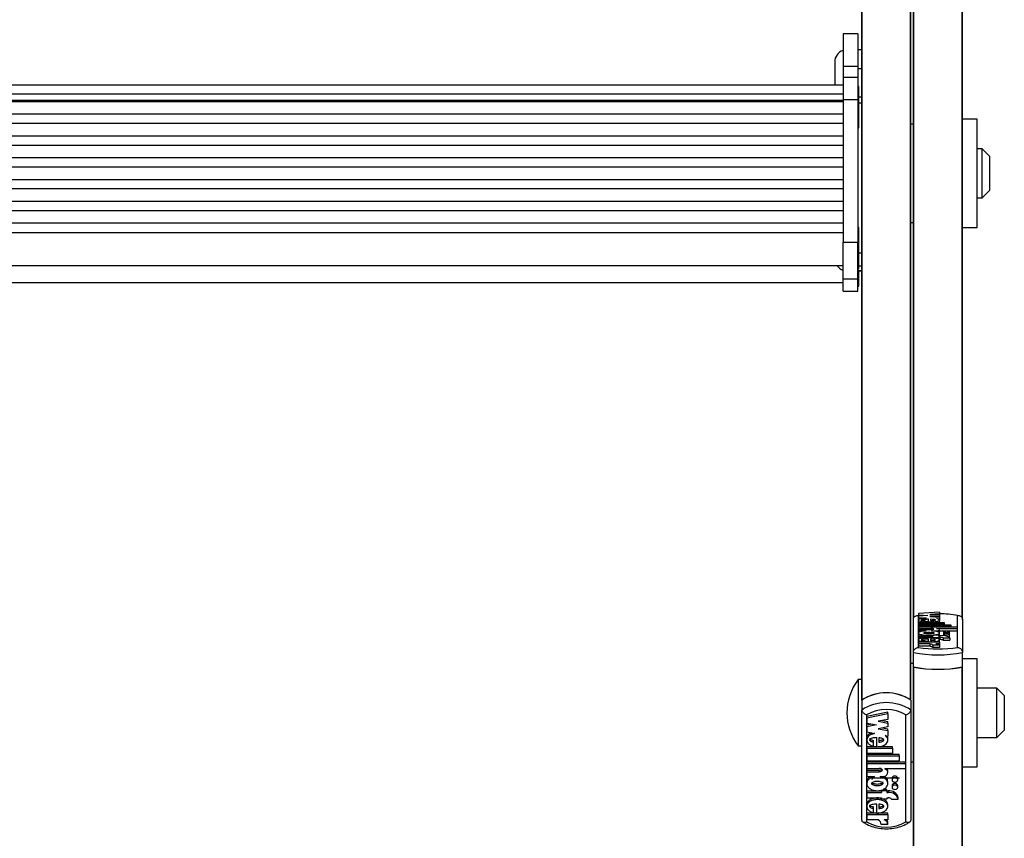
# Model space of a CAD drawing. Units: millimetres. Extents: x 5 to 415, y 5 to 293.
# Drawn here: x 50 to 58, y 127 to 133 of the extents above; entities that cross this region are included whole.
import ezdxf

# ---------------------------------------------------------------- set-up
doc = ezdxf.new("R2010")
doc.units = ezdxf.units.MM

msp = doc.modelspace()

# ---------------------------------------------------------------- linework, layer by layer
at = {"color": 7, "linetype": 'Continuous', "lineweight": 25}
for p, q in [((57.62638, 128.49645), (57.62638, 138.26202)), ((58.02638, 128.49645), (58.02638, 138.26202)), ((57.20638, 132.74482), (57.20638, 137.31037)), ((57.21033, 127.84384), (57.21033, 137.317)), ((57.60244, 127.84384), (57.60244, 137.317)), ((57.60638, 127.84113), (57.60638, 137.31037)), ((57.17438, 133.26418), (57.05438, 133.26418)), ((57.05438, 133.26418), (57.05438, 133.00266)), ((57.17438, 133.26418), (57.17438, 133.00266)), ((57.20638, 133.13485), (57.17438, 133.13485)), ((56.98638, 133.03485), (56.98638, 132.90851)), ((57.05438, 133.00266), (57.17438, 133.00266)), ((57.05438, 133.00266), (57.05438, 132.90782)), ((57.17438, 133.00266), (57.17438, 132.90782)), ((57.20638, 132.98021), (57.17438, 132.98021)), ((57.05438, 132.84806), (43.17438, 132.84806)), ((56.98638, 132.90851), (56.98638, 132.84806)), ((57.17438, 132.90782), (57.05438, 132.90782)), ((57.05438, 132.90782), (57.05438, 132.72959)), ((57.17438, 132.90782), (57.17438, 132.72959)), ((43.17438, 132.77618), (57.05438, 132.77618)), ((57.18238, 132.83508), (57.17438, 132.83508)), ((57.18238, 132.49908), (57.18238, 132.83508)), ((43.17438, 132.72523), (57.05438, 132.72523)), ((57.05438, 132.71178), (43.17438, 132.71178)), ((57.05438, 132.72959), (57.17438, 132.72959)), ((57.05438, 132.72959), (57.05438, 131.57007)), ((57.17438, 132.72959), (57.17438, 131.57007)), ((57.20638, 132.75), (57.18238, 132.75)), ((57.20638, 132.69936), (57.20638, 132.74482)), ((57.20638, 131.47901), (57.20638, 132.69936)), ((43.17438, 132.61241), (57.05438, 132.61241)), ((57.05438, 132.53438), (43.17438, 132.53438)), ((57.62638, 132.52917), (57.60638, 132.52917)), ((58.14638, 132.56917), (58.02638, 132.56917)), ((58.14638, 131.75345), (58.14638, 132.56917)), ((57.17438, 132.49908), (57.18238, 132.49908)), ((43.17438, 132.43502), (57.05438, 132.43502)), ((57.05438, 132.35699), (43.17438, 132.35699)), ((58.18638, 132.32917), (58.14638, 132.32917)), ((58.24638, 132.26917), (58.18638, 132.32917)), ((58.18638, 131.92917), (58.18638, 132.32917)), ((43.17438, 132.25762), (57.05438, 132.25762)), ((58.24638, 132.26917), (58.24638, 131.98917)), ((57.05438, 132.1796), (43.17438, 132.1796)), ((43.17438, 132.08023), (57.05438, 132.08023)), ((57.05438, 132.0022), (43.17438, 132.0022)), ((58.18638, 131.92917), (58.24638, 131.98917)), ((43.17438, 131.90284), (57.05438, 131.90284)), ((58.14638, 131.92917), (58.18638, 131.92917)), ((57.05438, 131.82481), (43.17438, 131.82481)), ((43.17438, 131.72544), (57.05438, 131.72544)), ((57.60638, 131.72917), (57.62638, 131.72917)), ((58.14638, 131.68917), (58.14638, 131.75345)), ((43.17438, 131.64719), (57.05438, 131.64719)), ((57.18238, 131.68756), (57.17438, 131.68756)), ((57.18238, 131.35156), (57.18238, 131.68756)), ((58.02638, 131.68917), (58.14638, 131.68917)), ((57.05438, 131.27017), (57.05438, 131.57007)), ((57.05438, 131.57007), (57.17438, 131.57007)), ((57.17438, 131.27017), (57.17438, 131.57007)), ((57.20638, 131.42796), (57.20638, 131.47901)), ((57.20638, 127.84113), (57.20638, 131.42796)), ((43.17438, 131.37956), (57.05438, 131.37956)), ((57.17438, 131.35156), (57.18238, 131.35156)), ((57.20638, 131.33655), (57.17438, 131.33655)), ((57.17438, 131.33654), (57.20638, 131.33654)), ((57.18238, 131.21161), (57.18238, 131.33654)), ((43.17438, 131.23961), (57.05438, 131.23961)), ((57.05438, 131.27017), (57.17438, 131.27017)), ((57.05438, 131.17016), (57.05438, 131.27017)), ((57.17438, 131.17016), (57.17438, 131.27017)), ((57.05438, 131.17016), (57.17438, 131.17016)), ((57.05438, 131.17011), (57.05438, 131.17016)), ((57.05438, 131.17011), (57.17438, 131.17011)), ((57.17438, 131.21161), (57.18238, 131.21161)), ((57.17438, 131.17011), (57.17438, 131.17016)), ((57.66638, 128.53141), (57.66638, 128.27134)), ((57.83865, 128.55731), (57.66718, 128.54713)), ((57.66718, 128.54713), (57.66718, 128.53511)), ((57.66718, 128.53511), (57.7452, 128.53047)), ((57.66718, 128.53511), (57.66718, 128.52584)), ((57.7452, 128.53047), (57.66718, 128.52584)), ((57.66718, 128.52584), (57.66718, 128.51382)), ((57.66718, 128.51382), (57.73367, 128.50987)), ((57.66718, 128.51382), (57.66718, 128.49432)), ((57.83865, 128.54411), (57.76063, 128.53948)), ((57.76063, 128.53948), (57.83865, 128.53484)), ((57.83865, 128.52604), (57.76063, 128.5214)), ((57.76063, 128.5214), (57.83865, 128.51677)), ((57.83865, 128.55731), (57.83865, 128.54411)), ((57.83865, 128.54411), (57.83865, 128.53484)), ((57.83865, 128.53484), (57.83865, 128.52604)), ((57.83865, 128.52604), (57.83865, 128.51677)), ((57.83865, 128.51677), (57.83865, 128.50363)), ((57.98638, 128.27134), (57.98638, 128.53141)), ((57.62638, 128.22831), (57.62638, 128.49645)), ((57.66718, 128.49641), (57.66718, 128.47389)), ((57.66718, 128.47389), (57.66718, 128.46184)), ((57.66718, 128.47389), (57.87598, 128.47389)), ((57.66718, 128.46184), (57.87598, 128.46184)), ((57.66718, 128.46184), (57.66718, 128.45541)), ((57.66718, 128.45541), (57.92998, 128.45541)), ((57.66718, 128.45541), (57.66718, 128.44336)), ((57.66718, 128.44336), (57.66718, 128.43694)), ((57.66718, 128.44336), (57.92998, 128.44336)), ((57.66718, 128.43694), (57.66718, 128.42489)), ((57.66718, 128.43694), (57.98361, 128.43694)), ((57.7488, 128.4801), (57.71636, 128.47899)), ((57.7223, 128.47876), (57.7223, 128.48894)), ((57.7223, 128.47876), (57.7223, 128.47389)), ((57.7488, 128.47767), (57.7488, 128.4996)), ((57.7488, 128.47767), (57.7488, 128.47389)), ((57.76606, 128.49933), (57.76606, 128.48863)), ((57.81634, 128.50496), (57.83865, 128.50363)), ((57.83865, 128.50363), (57.83865, 128.48414)), ((57.83865, 128.47389), (57.83865, 128.49641)), ((57.87598, 128.47389), (57.87598, 128.46184)), ((57.87598, 128.46184), (57.87598, 128.45541)), ((57.92998, 128.45541), (57.92998, 128.44336)), ((57.92998, 128.44336), (57.92998, 128.43694)), ((57.98361, 128.43694), (57.98361, 128.42489)), ((58.02638, 128.49645), (58.02638, 128.22831)), ((57.66718, 128.42489), (57.76732, 128.42489)), ((57.66718, 128.42489), (57.66718, 128.41685)), ((57.66718, 128.41685), (57.66718, 128.4048)), ((57.66718, 128.41685), (57.76678, 128.41685)), ((57.66718, 128.4048), (57.73086, 128.4048)), ((57.66718, 128.4048), (57.66718, 128.3853)), ((57.66718, 128.39037), (57.66718, 128.36624)), ((57.66718, 128.36624), (57.66718, 128.35338)), ((57.66718, 128.36624), (57.78825, 128.36624)), ((57.66718, 128.35338), (57.78825, 128.35338)), ((57.66718, 128.35338), (57.66718, 128.33389)), ((57.77497, 128.4048), (57.79365, 128.4048)), ((57.78825, 128.36985), (57.78825, 128.36624)), ((57.83145, 128.36985), (57.78825, 128.36985)), ((57.78825, 128.35338), (57.78825, 128.34977)), ((57.81551, 128.42489), (57.98361, 128.42489)), ((57.81551, 128.42489), (57.81551, 128.42362)), ((57.83145, 128.36985), (57.83145, 128.36624)), ((57.83145, 128.36624), (57.84225, 128.36624)), ((57.83145, 128.35338), (57.84225, 128.35338)), ((57.83145, 128.35338), (57.83145, 128.34977)), ((57.83865, 128.36624), (57.83865, 128.39037)), ((57.83866, 128.39535), (57.83866, 128.41484)), ((57.83866, 128.40539), (57.98361, 128.40539)), ((57.84225, 128.35338), (57.84225, 128.33389)), ((57.87285, 128.39677), (57.87285, 128.37909)), ((57.87285, 128.37909), (57.87285, 128.36492)), ((57.91965, 128.37909), (57.91965, 128.39677)), ((57.91965, 128.3596), (57.91965, 128.37909)), ((57.98361, 128.42489), (57.98361, 128.40539)), ((57.66718, 128.33493), (57.66718, 128.31224)), ((57.66718, 128.31224), (57.66718, 128.29941)), ((57.83865, 128.31224), (57.66718, 128.31224)), ((57.76069, 128.29941), (57.66718, 128.29941)), ((57.66718, 128.29941), (57.66718, 128.27991)), ((57.76069, 128.27991), (57.66718, 128.27991)), ((57.7488, 128.31863), (57.71626, 128.31752)), ((57.7223, 128.31714), (57.7223, 128.32743)), ((57.7223, 128.31714), (57.7223, 128.31224)), ((57.7488, 128.31604), (57.7488, 128.33813)), ((57.7488, 128.31604), (57.7488, 128.31224)), ((57.76069, 128.29941), (57.76069, 128.27991)), ((57.76606, 128.33785), (57.76606, 128.32713)), ((57.78479, 128.28846), (57.78479, 128.26896)), ((57.83879, 128.28846), (57.78479, 128.28846)), ((57.83145, 128.34977), (57.78825, 128.34977)), ((57.83865, 128.29941), (57.80817, 128.29941)), ((57.83145, 128.34977), (57.83145, 128.3384)), ((57.83865, 128.31224), (57.83865, 128.33493)), ((57.83865, 128.33389), (57.84225, 128.33389)), ((57.83865, 128.31224), (57.83865, 128.29941)), ((57.83865, 128.29941), (57.83865, 128.28941)), ((57.83879, 128.28846), (57.83879, 128.26896)), ((57.86967, 128.34977), (57.924, 128.34977)), ((57.86967, 128.34977), (57.86967, 128.33027)), ((57.86967, 128.33027), (57.924, 128.33027)), ((57.924, 128.34977), (57.924, 128.33027)), ((57.62638, 128.11134), (57.62638, 128.22831)), ((57.83879, 128.26896), (57.78479, 128.26896)), ((58.02638, 128.11134), (58.02638, 128.22831)), ((57.62638, 128.13852), (57.60638, 128.13852)), ((57.62638, 117.67225), (57.62638, 128.11134)), ((58.14638, 128.17852), (58.02638, 128.17852)), ((58.02638, 117.67225), (58.02638, 128.11134)), ((58.14638, 127.30621), (58.14638, 128.17852)), ((57.20638, 128.00852), (57.17838, 128.00852)), ((57.17838, 128.00852), (57.17838, 127.46852)), ((58.30638, 127.93852), (58.14638, 127.93852)), ((58.36638, 127.87852), (58.30638, 127.93852)), ((58.30638, 127.66927), (58.30638, 127.93852)), ((58.36638, 127.87852), (58.36638, 127.69004)), ((57.20638, 127.84113), (57.20638, 127.7613)), ((57.60638, 127.84113), (57.60638, 127.7613)), ((57.20638, 126.86423), (57.20638, 127.7613)), ((57.24638, 127.7212), (57.24638, 126.8511)), ((57.41865, 127.74264), (57.24718, 127.70856)), ((57.41865, 127.72933), (57.24718, 127.69526)), ((57.41865, 127.72933), (57.41865, 127.74264)), ((57.41865, 127.72933), (57.41865, 127.68517)), ((57.56638, 126.8511), (57.56638, 127.7212)), ((57.60638, 127.7613), (57.60638, 126.86423)), ((57.24718, 127.69526), (57.24718, 127.70856)), ((57.24718, 127.69526), (57.24718, 127.65504)), ((57.24718, 127.65504), (57.3252, 127.63954)), ((57.29173, 127.64619), (57.24718, 127.63734)), ((57.3252, 127.63954), (57.24718, 127.62403)), ((57.24718, 127.62403), (57.24718, 127.63734)), ((57.41865, 127.68517), (57.34063, 127.66967)), ((57.34063, 127.66967), (57.41865, 127.65416)), ((57.37411, 127.67632), (57.41865, 127.66747)), ((57.41865, 127.65416), (57.41865, 127.66747)), ((57.41865, 127.65416), (57.41865, 127.6247)), ((58.30638, 127.53852), (58.30638, 127.66927)), ((58.36638, 127.69004), (58.36638, 127.59852)), ((57.24718, 127.62403), (57.24718, 127.58381)), ((57.24718, 127.58381), (57.31367, 127.5706)), ((57.41865, 127.6247), (57.34063, 127.60919)), ((57.34063, 127.60919), (57.41865, 127.59368)), ((57.37411, 127.61584), (57.41865, 127.60699)), ((57.39634, 127.55417), (57.41865, 127.54974)), ((57.41865, 127.59368), (57.41865, 127.60699)), ((57.41865, 127.59368), (57.41865, 127.54974)), ((58.30638, 127.53852), (58.36638, 127.59852)), ((57.24718, 127.53241), (57.24718, 127.51577)), ((57.3023, 127.50058), (57.3023, 127.51388)), ((57.3023, 127.46652), (57.3023, 127.50058)), ((57.3288, 127.4629), (57.3288, 127.53625)), ((57.34606, 127.53534), (57.34606, 127.49954)), ((57.41865, 127.51577), (57.41865, 127.53241)), ((58.14638, 127.53852), (58.30638, 127.53852)), ((57.17838, 127.46852), (57.20638, 127.46852)), ((57.24718, 127.46355), (57.3288, 127.46355)), ((57.24718, 127.45024), (57.24718, 127.46355)), ((57.24718, 127.45024), (57.24718, 127.40992)), ((57.24718, 127.45024), (57.45598, 127.45024)), ((57.24718, 127.40992), (57.45598, 127.40992)), ((57.24718, 127.40173), (57.50998, 127.40173)), ((57.24718, 127.38842), (57.24718, 127.40173)), ((57.33864, 127.46355), (57.45598, 127.46355)), ((57.45598, 127.45024), (57.45598, 127.46355)), ((57.45598, 127.45024), (57.45598, 127.40992)), ((57.50998, 127.38842), (57.50998, 127.40173)), ((57.24718, 127.38842), (57.24718, 127.3481)), ((57.24718, 127.38842), (57.50998, 127.38842)), ((57.24718, 127.3481), (57.50998, 127.3481)), ((57.24718, 127.33991), (57.56361, 127.33991)), ((57.24718, 127.3266), (57.24718, 127.33991)), ((57.24718, 127.3266), (57.24718, 127.28629)), ((57.24718, 127.3266), (57.56361, 127.3266)), ((57.50998, 127.38842), (57.50998, 127.3481)), ((57.56361, 127.3266), (57.56361, 127.33991)), ((57.56361, 127.3266), (57.56361, 127.28629)), ((57.60638, 127.33852), (57.62638, 127.33852)), ((57.24718, 127.28629), (57.34732, 127.28629)), ((57.24718, 127.27271), (57.34678, 127.27271)), ((57.24718, 127.25941), (57.24718, 127.27271)), ((57.24718, 127.25941), (57.24718, 127.21909)), ((57.24718, 127.25941), (57.34678, 127.25941)), ((57.34678, 127.25941), (57.34678, 127.27271)), ((57.39551, 127.28629), (57.56361, 127.28629)), ((57.39551, 127.28629), (57.39551, 127.28206)), ((57.41866, 127.25269), (57.41866, 127.26599)), ((58.02638, 127.29852), (58.14638, 127.29852)), ((58.14638, 127.29852), (58.14638, 127.30621)), ((57.24718, 127.21909), (57.31086, 127.21909)), ((57.24718, 127.17761), (57.24718, 127.16098)), ((57.51438, 127.20594), (57.29838, 127.20594)), ((57.35497, 127.21909), (57.37365, 127.21909)), ((57.41865, 127.16098), (57.41865, 127.17761)), ((57.45285, 127.20551), (57.45285, 127.19221)), ((57.49965, 127.19221), (57.49965, 127.20551)), ((57.24718, 127.10338), (57.36825, 127.10338)), ((57.24718, 127.09007), (57.24718, 127.10338)), ((57.24718, 127.09007), (57.24718, 127.04707)), ((57.24718, 127.09007), (57.36825, 127.09007)), ((57.36825, 127.10217), (57.36825, 127.11008)), ((57.41145, 127.10217), (57.36825, 127.10217)), ((57.36825, 127.10217), (57.36825, 127.09007)), ((57.41145, 127.11547), (57.38147, 127.11547)), ((57.41145, 127.10217), (57.41145, 127.11547)), ((57.41145, 127.10338), (57.42225, 127.10338)), ((57.41145, 127.10217), (57.41145, 127.09007)), ((57.41145, 127.09007), (57.42225, 127.09007)), ((57.42225, 127.09007), (57.42225, 127.10338)), ((57.45285, 127.14638), (57.45285, 127.13308)), ((57.49965, 127.13308), (57.49965, 127.14638)), ((57.24718, 127.04707), (57.36825, 127.04707)), ((57.24718, 126.99215), (57.24718, 126.97552)), ((57.3288, 126.92215), (57.3288, 126.99603)), ((57.34606, 126.99511), (57.34606, 126.95925)), ((57.36825, 127.04707), (57.36825, 127.03497)), ((57.41145, 127.03497), (57.36825, 127.03497)), ((57.41145, 127.04707), (57.42225, 127.04707)), ((57.41145, 127.04707), (57.41145, 127.03497)), ((57.41865, 126.97552), (57.41865, 126.99215)), ((57.44967, 127.03497), (57.504, 127.03497)), ((57.504, 127.03497), (57.504, 127.04828)), ((57.3288, 126.92273), (57.24718, 126.92273)), ((57.24718, 126.90943), (57.24718, 126.92273)), ((57.24718, 126.90943), (57.24718, 126.8665)), ((57.41865, 126.90943), (57.24718, 126.90943)), ((57.3023, 126.96023), (57.3023, 126.97354)), ((57.3023, 126.9258), (57.3023, 126.96023)), ((57.41865, 126.92273), (57.3351, 126.92273)), ((57.41865, 126.90943), (57.41865, 126.92273)), ((57.41865, 126.90943), (57.41865, 126.8665)), ((57.34069, 126.8665), (57.24718, 126.8665)), ((57.41879, 126.82985), (57.36479, 126.82985)), ((57.41865, 126.8665), (57.38817, 126.8665)), ((57.41879, 126.82985), (57.41879, 126.84315))]:
    msp.add_line(p, q, dxfattribs=at)
at = {"color": 8, "linetype": 'Continuous', "lineweight": 25}
for p, q in [((57.63033, 128.51194), (57.63033, 138.26202)), ((58.02244, 128.51194), (58.02244, 138.26202)), ((57.20638, 132.69936), (57.18238, 132.69936)), ((57.20638, 131.47901), (57.18238, 131.47901)), ((57.20638, 131.37422), (57.18238, 131.37422)), ((57.76732, 128.42489), (57.76732, 128.41686)), ((57.63033, 117.68774), (57.63033, 128.11053)), ((58.02244, 117.68774), (58.02244, 128.11053))]:
    msp.add_line(p, q, dxfattribs=at)
at = {"color": 7, "linetype": 'Continuous', "lineweight": 25, "flags": 128}
for points in [[(57.79365, 128.4048), (57.80821, 128.40534), (57.8212, 128.4069), (57.83123, 128.40932), (57.83722, 128.41232), (57.83853, 128.4156), (57.83501, 128.4188), (57.82706, 128.42157), (57.81551, 128.42362)], [(57.83585, 128.39186), (57.83722, 128.39283), (57.83866, 128.39535)], [(57.87285, 128.39677), (57.87463, 128.39477), (57.87971, 128.39307), (57.8873, 128.39194), (57.89625, 128.39154), (57.90521, 128.39194), (57.9128, 128.39307), (57.91787, 128.39477), (57.91965, 128.39677), (57.91787, 128.39876), (57.9128, 128.40046), (57.90521, 128.40159), (57.89625, 128.40199), (57.8873, 128.40159), (57.87971, 128.40046), (57.87463, 128.39876), (57.87285, 128.39677)], [(57.87285, 128.37909), (57.87463, 128.37709), (57.87971, 128.3754), (57.8873, 128.37427), (57.89625, 128.37387), (57.90521, 128.37427), (57.9128, 128.3754), (57.91787, 128.37709), (57.91965, 128.37909), (57.91787, 128.38109), (57.9128, 128.38278), (57.90521, 128.38392), (57.89625, 128.38431), (57.8873, 128.38392), (57.87971, 128.38278), (57.87463, 128.38109), (57.87285, 128.37909)], [(57.91494, 128.35645), (57.91787, 128.3576), (57.91965, 128.3596)], [(57.78479, 128.28846), (57.78443, 128.29003), (57.78325, 128.29159), (57.78128, 128.29311), (57.77853, 128.29457), (57.77504, 128.29594), (57.77087, 128.29722), (57.76606, 128.29838), (57.76069, 128.29941)], [(57.78479, 128.26896), (57.78443, 128.27054), (57.78325, 128.2721), (57.78128, 128.27361), (57.77853, 128.27507), (57.77504, 128.27645), (57.77087, 128.27772), (57.76606, 128.27888), (57.76069, 128.27991)], [(57.83879, 128.28846), (57.83831, 128.29015), (57.83676, 128.29182), (57.83418, 128.29342), (57.83061, 128.29492), (57.82613, 128.2963), (57.82082, 128.29752), (57.8148, 128.29857), (57.80817, 128.29941)], [(57.37365, 127.21909), (57.38821, 127.22089), (57.4012, 127.22612), (57.41123, 127.23419), (57.41722, 127.24426), (57.41853, 127.25523), (57.41501, 127.26593), (57.40706, 127.27521), (57.39551, 127.28206)], [(57.49965, 127.20551), (57.49787, 127.2122), (57.4928, 127.21787), (57.48521, 127.22166), (57.47625, 127.22299), (57.4673, 127.22166), (57.45971, 127.21787), (57.45463, 127.2122), (57.45285, 127.20551)], [(57.45285, 127.19221), (57.45463, 127.18552), (57.45971, 127.17986), (57.4673, 127.17607), (57.47625, 127.17474), (57.48521, 127.17607), (57.4928, 127.17986), (57.49787, 127.18552), (57.49965, 127.19221), (57.49787, 127.1989), (57.4928, 127.20456), (57.48521, 127.20835), (57.47625, 127.20968), (57.4673, 127.20835), (57.45971, 127.20456), (57.45463, 127.1989), (57.45285, 127.19221)], [(57.49965, 127.14638), (57.49787, 127.15307), (57.4928, 127.15874), (57.48521, 127.16252), (57.47625, 127.16385), (57.4673, 127.16252), (57.45971, 127.15874), (57.45463, 127.15307), (57.45285, 127.14638)], [(57.45285, 127.13308), (57.45463, 127.12639), (57.45971, 127.12072), (57.4673, 127.11694), (57.47625, 127.11561), (57.48521, 127.11694), (57.4928, 127.12072), (57.49787, 127.12639), (57.49965, 127.13308), (57.49787, 127.13976), (57.4928, 127.14543), (57.48521, 127.14922), (57.47625, 127.15055), (57.4673, 127.14922), (57.45971, 127.14543), (57.45463, 127.13976), (57.45285, 127.13308)]]:
    msp.add_lwpolyline(points, dxfattribs=at)
at = {"color": 7, "linetype": 'Continuous', "lineweight": 25}
for centre, radius, start, end in [((57.08638, 133.03485), 0.1, 108.662925, 180), ((57.08638, 131.43582), 0.1, 214.234161, 251.337075), ((57.835, 127.6377), 0.90644, 80.386105, 89.769226), ((57.85912, 128.23885), 0.1285, 59.675048, 97.544132), ((57.8452, 128.26998), 0.08345, 72.950675, 92.025471), ((57.82638, 129.24479), 0.98652, 260.666162, 279.333838), ((57.8452, 128.25049), 0.08345, 72.950675, 92.025471), ((57.82638, 129.32122), 1.11105, 259.629706, 280.370294), ((57.82638, 129.20425), 1.11105, 259.629706, 280.370294), ((57.82638, 129.21338), 1.12014, 259.919662, 280.080338), ((57.5258, 127.73852), 0.44, 142.147097, 217.852903), ((57.40638, 127.53674), 0.36421, 56.692552, 123.307448), ((57.40638, 127.53547), 0.36542, 57.552644, 122.447356), ((57.40638, 127.45691), 0.36421, 56.692552, 123.307448), ((57.40638, 127.44637), 0.31801, 59.792972, 120.207028), ((57.39047, 127.26551), 0.02819, 0.989446, 47.486365), ((57.29706, 127.1952), 0.01082, 82.951379, 170.540176), ((57.43011, 127.02684), 0.07694, 16.178078, 95.861631), ((57.43011, 127.01353), 0.07694, 16.178078, 95.861631), ((57.42363, 127.01306), 0.03403, 40.076244, 92.313217), ((57.40638, 127.12593), 0.31801, 239.792972, 300.207028), ((57.32177, 126.8278), 0.04307, 2.719569, 63.942292), ((57.3777, 126.82663), 0.04122, 4.477646, 75.273597), ((57.38448, 126.8426), 0.03432, 0.919589, 44.132419)]:
    msp.add_arc(centre, radius, start, end, dxfattribs=at)
for points, knots in [([(57.62638, 128.49645), (57.62678, 128.50053), (57.62756, 128.50868), (57.6336, 128.51911), (57.64259, 128.52704), (57.65389, 128.53143), (57.66223, 128.53184), (57.6663, 128.53142), (57.66638, 128.53141)], [0, 0, 0, 0, 0.1918551, 0.3834829, 0.5813368, 0.7946664, 0.9956186, 1, 1, 1, 1]), ([(57.98638, 128.53141), (57.98647, 128.53142), (57.99054, 128.53184), (57.99888, 128.53143), (58.01018, 128.52704), (58.01917, 128.51911), (58.02521, 128.50868), (58.02599, 128.50053), (58.02638, 128.49645)], [0, 0, 0, 0, 0.00438138, 0.20533363, 0.41866319, 0.61651715, 0.80814486, 1, 1, 1, 1]), ([(57.73367, 128.50987), (57.72501, 128.50932), (57.70807, 128.50826), (57.68691, 128.50482), (57.67246, 128.50032), (57.66587, 128.49514), (57.66856, 128.48982), (57.67975, 128.48498), (57.69815, 128.48098), (57.7141, 128.47951), (57.7223, 128.47876)], [0, 0, 0, 0, 0.1353336, 0.2645212, 0.38687, 0.5044474, 0.6209067, 0.7409031, 0.8669238, 1, 1, 1, 1]), ([(57.7488, 128.4996), (57.73582, 128.49942), (57.71785, 128.49917), (57.69928, 128.49724), (57.69299, 128.49577), (57.69069, 128.49468), (57.69045, 128.49368), (57.69189, 128.49255), (57.69713, 128.49106), (57.70805, 128.48973), (57.71723, 128.48922), (57.7223, 128.48894)], [0, 0, 0, 0, 0.3527636, 0.48852009, 0.54640087, 0.59913408, 0.63258225, 0.6667584, 0.74113187, 0.85730659, 1, 1, 1, 1]), ([(57.7488, 128.47767), (57.75726, 128.47774), (57.77403, 128.47787), (57.79749, 128.4798), (57.81731, 128.48283), (57.83143, 128.4869), (57.839, 128.49158), (57.83883, 128.49649), (57.83135, 128.50122), (57.82141, 128.50369), (57.81634, 128.50496)], [0, 0, 0, 0, 0.1373495, 0.2723504, 0.4016795, 0.52456, 0.6426938, 0.7587434, 0.8769741, 1, 1, 1, 1]), ([(57.76606, 128.48863), (57.77572, 128.48901), (57.78907, 128.48954), (57.8015, 128.49159), (57.80508, 128.49292), (57.80611, 128.49398), (57.80508, 128.49503), (57.8015, 128.49636), (57.78907, 128.49841), (57.77572, 128.49894), (57.76606, 128.49933)], [0, 0, 0, 0, 0.2925036, 0.4038488, 0.4535904, 0.5, 0.5464096, 0.5961512, 0.7074964, 1, 1, 1, 1]), ([(57.73086, 128.4048), (57.72121, 128.40405), (57.70223, 128.40259), (57.6804, 128.39791), (57.66772, 128.39205), (57.66603, 128.38559), (57.67588, 128.37947), (57.69538, 128.37445), (57.72232, 128.37124), (57.75292, 128.37005), (57.78351, 128.37124), (57.81045, 128.37445), (57.82996, 128.37947), (57.8398, 128.38559), (57.83811, 128.39205), (57.82543, 128.39791), (57.8036, 128.40259), (57.78462, 128.40405), (57.77497, 128.4048)], [0, 0, 0, 0, 0.0648141, 0.1274199, 0.1881607, 0.2478127, 0.3081465, 0.370151, 0.4344387, 0.5, 0.5655613, 0.629849, 0.6918535, 0.7521873, 0.8118393, 0.8725801, 0.9351859, 1, 1, 1, 1]), ([(57.79725, 128.38793), (57.79704, 128.38834), (57.79661, 128.38918), (57.79237, 128.3908), (57.78331, 128.39247), (57.76897, 128.39358), (57.75292, 128.39395), (57.73685, 128.39358), (57.72255, 128.39247), (57.71339, 128.3908), (57.70933, 128.38918), (57.70822, 128.38793), (57.70933, 128.38667), (57.71339, 128.38506), (57.72255, 128.38339), (57.73685, 128.38227), (57.75292, 128.38191), (57.76897, 128.38227), (57.78331, 128.38339), (57.79237, 128.38506), (57.79661, 128.38667), (57.79704, 128.38752), (57.79725, 128.38793)], [0, 0, 0, 0, 0.0243519, 0.0504234, 0.1093811, 0.1769362, 0.25, 0.3230638, 0.3906189, 0.4495766, 0.4756481, 0.5, 0.5243519, 0.5504234, 0.6093811, 0.6769362, 0.75, 0.8230638, 0.8906189, 0.9495766, 0.9756481, 1, 1, 1, 1]), ([(57.76678, 128.41685), (57.77004, 128.4169), (57.77647, 128.417), (57.78445, 128.4177), (57.78994, 128.41868), (57.79313, 128.4197), (57.79434, 128.42076), (57.79366, 128.42171), (57.79127, 128.42282), (57.78573, 128.42397), (57.77695, 128.42474), (57.77056, 128.42484), (57.76732, 128.42489)], [0, 0, 0, 0, 0.1370768, 0.2708109, 0.35387, 0.4305337, 0.5016236, 0.5546151, 0.6101174, 0.730751, 0.8635711, 1, 1, 1, 1]), ([(57.83529, 128.36452), (57.83639, 128.36506), (57.83888, 128.36631), (57.8379, 128.36766), (57.83735, 128.36842)], [0, 0, 0, 0, 0.4405977, 1, 1, 1, 1]), ([(57.62638, 128.22831), (57.62678, 128.23247), (57.62756, 128.24077), (57.6336, 128.25237), (57.64259, 128.26208), (57.65389, 128.26875), (57.66223, 128.27089), (57.6663, 128.27133), (57.66638, 128.27134)], [0, 0, 0, 0, 0.1918551, 0.3834829, 0.5813368, 0.7946664, 0.9956186, 1, 1, 1, 1]), ([(57.7488, 128.31604), (57.75948, 128.31618), (57.78052, 128.31644), (57.8088, 128.31952), (57.82954, 128.32431), (57.83998, 128.33032), (57.83787, 128.33667), (57.82398, 128.34238), (57.80035, 128.34664), (57.77062, 128.34898), (57.73851, 128.34911), (57.70838, 128.34698), (57.6839, 128.34291), (57.66892, 128.33731), (57.66543, 128.33098), (57.67473, 128.32492), (57.69432, 128.31983), (57.71279, 128.31805), (57.7223, 128.31714)], [0, 0, 0, 0, 0.06745, 0.1329691, 0.1946839, 0.2533804, 0.3110196, 0.3705339, 0.4334813, 0.499906, 0.5674732, 0.634135, 0.6974991, 0.7573113, 0.8150286, 0.8734934, 0.9348304, 1, 1, 1, 1]), ([(57.7488, 128.33813), (57.73576, 128.33795), (57.71769, 128.3377), (57.69903, 128.33576), (57.69271, 128.33428), (57.6904, 128.33318), (57.69018, 128.33218), (57.69165, 128.33104), (57.69695, 128.32955), (57.70795, 128.32822), (57.7172, 128.32771), (57.7223, 128.32743)], [0, 0, 0, 0, 0.3526724, 0.4883841, 0.5462216, 0.5989035, 0.632327, 0.6664975, 0.7408846, 0.8571641, 1, 1, 1, 1]), ([(57.76606, 128.32713), (57.77573, 128.32752), (57.78908, 128.32805), (57.80151, 128.33011), (57.80509, 128.33144), (57.80611, 128.3325), (57.80509, 128.33355), (57.80151, 128.33488), (57.78908, 128.33694), (57.77572, 128.33747), (57.76606, 128.33785)], [0, 0, 0, 0, 0.2925045, 0.4038802, 0.4536447, 0.5000789, 0.5465042, 0.5962524, 0.7075883, 1, 1, 1, 1]), ([(57.98638, 128.27134), (57.98647, 128.27133), (57.99054, 128.27089), (57.99888, 128.26875), (58.01018, 128.26208), (58.01917, 128.25237), (58.02521, 128.24077), (58.02599, 128.23247), (58.02638, 128.22831)], [0, 0, 0, 0, 0.00438138, 0.20533363, 0.41866319, 0.61651715, 0.80814486, 1, 1, 1, 1]), ([(57.20638, 127.7613), (57.20678, 127.75836), (57.20756, 127.7525), (57.2136, 127.74302), (57.22259, 127.73403), (57.23389, 127.72644), (57.24223, 127.72267), (57.2463, 127.72123), (57.24638, 127.7212)], [0, 0, 0, 0, 0.1918551, 0.3834829, 0.5813368, 0.7946664, 0.9956186, 1, 1, 1, 1]), ([(57.56638, 127.7212), (57.56647, 127.72123), (57.57054, 127.72267), (57.57888, 127.72644), (57.59018, 127.73403), (57.59917, 127.74302), (57.60521, 127.7525), (57.60599, 127.75836), (57.60638, 127.7613)], [0, 0, 0, 0, 0.00438138, 0.20533363, 0.41866319, 0.61651715, 0.80814486, 1, 1, 1, 1]), ([(57.31367, 127.5706), (57.30501, 127.56877), (57.28807, 127.56521), (57.26691, 127.55371), (57.25246, 127.53866), (57.24587, 127.52133), (57.24856, 127.50353), (57.25975, 127.48735), (57.27815, 127.47397), (57.2941, 127.46905), (57.3023, 127.46652)], [0, 0, 0, 0, 0.1353336, 0.2645212, 0.38687, 0.5044474, 0.6209067, 0.7409031, 0.8669238, 1, 1, 1, 1]), ([(57.28607, 127.57608), (57.27953, 127.57303), (57.26604, 127.56674), (57.253, 127.5519), (57.2464, 127.53903), (57.24769, 127.53203), (57.24792, 127.5308)], [0, 0, 0, 0, 0.3029694, 0.6248724, 0.9342218, 1, 1, 1, 1]), ([(57.3288, 127.4629), (57.33726, 127.46311), (57.35403, 127.46355), (57.37749, 127.47002), (57.39731, 127.48013), (57.41143, 127.49376), (57.419, 127.50942), (57.41883, 127.52584), (57.41135, 127.54165), (57.40141, 127.54994), (57.39634, 127.55417)], [0, 0, 0, 0, 0.1373495, 0.2723504, 0.4016795, 0.52456, 0.6426938, 0.7587434, 0.8769741, 1, 1, 1, 1]), ([(57.3288, 127.53625), (57.31582, 127.53565), (57.29785, 127.53482), (57.27928, 127.52836), (57.27299, 127.52344), (57.27069, 127.51979), (57.27045, 127.51645), (57.27189, 127.51267), (57.27713, 127.50769), (57.28805, 127.50323), (57.29723, 127.50152), (57.3023, 127.50058)], [0, 0, 0, 0, 0.3527636, 0.4885201, 0.5464009, 0.5991341, 0.6325822, 0.6667584, 0.7411319, 0.8573066, 1, 1, 1, 1]), ([(57.27071, 127.53074), (57.27068, 127.53042), (57.27053, 127.52917), (57.27201, 127.52597), (57.27707, 127.521), (57.28807, 127.51654), (57.29724, 127.51483), (57.3023, 127.51388)], [0, 0, 0, 0, 0.0305208, 0.120699, 0.316943, 0.623485, 1, 1, 1, 1]), ([(57.34606, 127.49954), (57.35572, 127.50082), (57.36907, 127.5026), (57.3815, 127.50947), (57.38508, 127.51391), (57.38611, 127.51744), (57.38508, 127.52096), (57.3815, 127.52541), (57.36907, 127.53228), (57.35572, 127.53405), (57.34606, 127.53534)], [0, 0, 0, 0, 0.29250359, 0.40384883, 0.45359037, 0.5, 0.54640963, 0.59615117, 0.70749641, 1, 1, 1, 1]), ([(57.34606, 127.51284), (57.35597, 127.51397), (57.3696, 127.51552), (57.37954, 127.52226), (57.38225, 127.52409)], [0, 0, 0, 0, 0.7280778, 1, 1, 1, 1]), ([(57.41771, 127.53074), (57.41799, 127.5335), (57.41857, 127.53908), (57.41545, 127.54417), (57.41387, 127.54674)], [0, 0, 0, 0, 0.4954, 1, 1, 1, 1]), ([(57.34678, 127.25941), (57.35004, 127.25957), (57.35647, 127.25989), (57.36445, 127.26223), (57.36994, 127.26552), (57.37313, 127.26892), (57.37434, 127.27247), (57.37366, 127.27567), (57.37127, 127.27936), (57.36573, 127.28322), (57.35695, 127.28581), (57.35056, 127.28613), (57.34732, 127.28629)], [0, 0, 0, 0, 0.1370768, 0.2708109, 0.35387, 0.4305337, 0.5016236, 0.5546151, 0.6101174, 0.730751, 0.8635711, 1, 1, 1, 1]), ([(57.34678, 127.27271), (57.35005, 127.27286), (57.35651, 127.27317), (57.3643, 127.27562), (57.36888, 127.27794), (57.37008, 127.27931), (57.37019, 127.27944)], [0, 0, 0, 0, 0.3779724, 0.7467278, 0.9757533, 1, 1, 1, 1]), ([(57.31086, 127.21909), (57.30121, 127.21659), (57.28223, 127.21169), (57.2604, 127.19603), (57.24772, 127.17643), (57.24603, 127.15481), (57.25588, 127.13436), (57.27538, 127.11754), (57.30232, 127.10681), (57.33292, 127.10284), (57.36351, 127.10681), (57.39045, 127.11754), (57.40996, 127.13436), (57.4198, 127.15481), (57.41811, 127.17643), (57.40543, 127.19603), (57.3836, 127.21169), (57.36462, 127.21659), (57.35497, 127.21909)], [0, 0, 0, 0, 0.06481412, 0.12741987, 0.1881607, 0.24781267, 0.30814648, 0.37015103, 0.43443872, 0.5, 0.56556128, 0.62984897, 0.69185352, 0.75218733, 0.8118393, 0.87258013, 0.93518588, 1, 1, 1, 1]), ([(57.27682, 127.21909), (57.27147, 127.21576), (57.25882, 127.20788), (57.24838, 127.19196), (57.24845, 127.18037), (57.24848, 127.17589)], [0, 0, 0, 0, 0.3100901, 0.7335694, 1, 1, 1, 1]), ([(57.37725, 127.16264), (57.37704, 127.16401), (57.37661, 127.16684), (57.37237, 127.17225), (57.36331, 127.17784), (57.34897, 127.18156), (57.33292, 127.18277), (57.31685, 127.18156), (57.30255, 127.17784), (57.29339, 127.17225), (57.28933, 127.16684), (57.28822, 127.16264), (57.28933, 127.15844), (57.29339, 127.15304), (57.30255, 127.14745), (57.31685, 127.14373), (57.33292, 127.14251), (57.34897, 127.14373), (57.36331, 127.14745), (57.37237, 127.15304), (57.37661, 127.15844), (57.37704, 127.16128), (57.37725, 127.16264)], [0, 0, 0, 0, 0.0243519, 0.0504234, 0.1093811, 0.1769362, 0.25, 0.3230638, 0.3906189, 0.4495766, 0.4756481, 0.5, 0.5243519, 0.5504234, 0.6093811, 0.6769362, 0.75, 0.8230638, 0.8906189, 0.9495766, 0.9756481, 1, 1, 1, 1]), ([(57.37725, 127.17595), (57.37704, 127.17458), (57.37661, 127.17175), (57.37237, 127.16634), (57.36331, 127.16075), (57.34896, 127.15703), (57.33293, 127.15582), (57.3168, 127.15701), (57.30274, 127.16083), (57.29407, 127.16553), (57.29175, 127.16888), (57.29147, 127.1693)], [0, 0, 0, 0, 0.053186, 0.1101275, 0.2388947, 0.3864389, 0.5460146, 0.7055903, 0.8531344, 0.9819016, 1, 1, 1, 1]), ([(57.41735, 127.17589), (57.41738, 127.18037), (57.41747, 127.19198), (57.40631, 127.20867), (57.39263, 127.2171), (57.3863, 127.221)], [0, 0, 0, 0, 0.2523722, 0.6535063, 1, 1, 1, 1]), ([(57.3288, 126.92215), (57.33948, 126.92259), (57.36052, 126.92346), (57.3888, 126.93378), (57.40954, 126.9498), (57.41998, 126.96991), (57.41787, 126.99116), (57.40398, 127.01027), (57.38035, 127.02452), (57.35062, 127.03235), (57.31851, 127.03278), (57.28838, 127.02564), (57.2639, 127.01203), (57.24892, 126.9933), (57.24543, 126.9721), (57.25473, 126.95185), (57.27432, 126.93482), (57.29279, 126.92887), (57.3023, 126.9258)], [0, 0, 0, 0, 0.06745, 0.1329691, 0.1946839, 0.2533804, 0.3110196, 0.3705339, 0.4334813, 0.499906, 0.5674732, 0.634135, 0.6974991, 0.7573113, 0.8150286, 0.8734934, 0.9348304, 1, 1, 1, 1]), ([(57.36825, 127.03961), (57.36241, 127.04144), (57.34671, 127.04635), (57.31843, 127.04588), (57.28833, 127.039), (57.26416, 127.02532), (57.2492, 127.00801), (57.24854, 126.99565), (57.24825, 126.99039)], [0, 0, 0, 0, 0.1170562, 0.3148287, 0.5099508, 0.6954207, 0.8704938, 1, 1, 1, 1]), ([(57.3288, 126.99603), (57.31576, 126.99543), (57.29769, 126.9946), (57.27903, 126.9881), (57.27271, 126.98316), (57.2704, 126.97948), (57.27018, 126.97613), (57.27165, 126.97233), (57.27695, 126.96734), (57.28795, 126.96288), (57.2972, 126.96117), (57.3023, 126.96023)], [0, 0, 0, 0, 0.3526724, 0.4883841, 0.5462216, 0.5989035, 0.632327, 0.6664975, 0.7408846, 0.8571641, 1, 1, 1, 1]), ([(57.27044, 126.99045), (57.27041, 126.99012), (57.27027, 126.98886), (57.27176, 126.98563), (57.27688, 126.98064), (57.28797, 126.97619), (57.29721, 126.97448), (57.3023, 126.97354)], [0, 0, 0, 0, 0.0313706, 0.1213924, 0.3173642, 0.6237009, 1, 1, 1, 1]), ([(57.34606, 126.95925), (57.35573, 126.96055), (57.36908, 126.96233), (57.38151, 126.96922), (57.38509, 126.97367), (57.38611, 126.9772), (57.38509, 126.98073), (57.38151, 126.98517), (57.36908, 126.99205), (57.35572, 126.99383), (57.34606, 126.99511)], [0, 0, 0, 0, 0.2925045, 0.4038802, 0.4536447, 0.5000789, 0.5465042, 0.5962524, 0.7075883, 1, 1, 1, 1]), ([(57.4173, 126.99042), (57.41729, 126.99493), (57.41727, 127.0065), (57.40452, 127.0232), (57.38964, 127.03112), (57.38242, 127.03497)], [0, 0, 0, 0, 0.2477734, 0.6344197, 1, 1, 1, 1]), ([(57.34606, 126.97256), (57.35598, 126.97369), (57.36961, 126.97526), (57.37956, 126.98201), (57.38226, 126.98385)], [0, 0, 0, 0, 0.7277413, 1, 1, 1, 1]), ([(57.20638, 126.86423), (57.20678, 126.86155), (57.20756, 126.85619), (57.2136, 126.85063), (57.22259, 126.84758), (57.23389, 126.84762), (57.24223, 126.84965), (57.2463, 126.85107), (57.24638, 126.8511)], [0, 0, 0, 0, 0.1918551, 0.3834829, 0.5813368, 0.7946664, 0.9956186, 1, 1, 1, 1]), ([(57.20887, 126.85462), (57.21741, 126.84893), (57.24143, 126.83293), (57.28695, 126.81298), (57.34515, 126.79824), (57.40623, 126.79328), (57.46746, 126.7982), (57.52611, 126.81304), (57.57165, 126.8331), (57.59562, 126.84909), (57.6039, 126.85462)], [0, 0, 0, 0, 0.0773231, 0.2176114, 0.3584184, 0.4995719, 0.6409895, 0.7827544, 0.9249491, 1, 1, 1, 1]), ([(57.56638, 126.8511), (57.56647, 126.85107), (57.57054, 126.84965), (57.57888, 126.84762), (57.59018, 126.84758), (57.59917, 126.85063), (57.60521, 126.85619), (57.60599, 126.86155), (57.60638, 126.86423)], [0, 0, 0, 0, 0.00438138, 0.20533363, 0.41866319, 0.61651715, 0.80814486, 1, 1, 1, 1])]:
    msp.add_open_spline(points, degree=3, knots=knots, dxfattribs=at)

doc.saveas('drawing.dxf')
